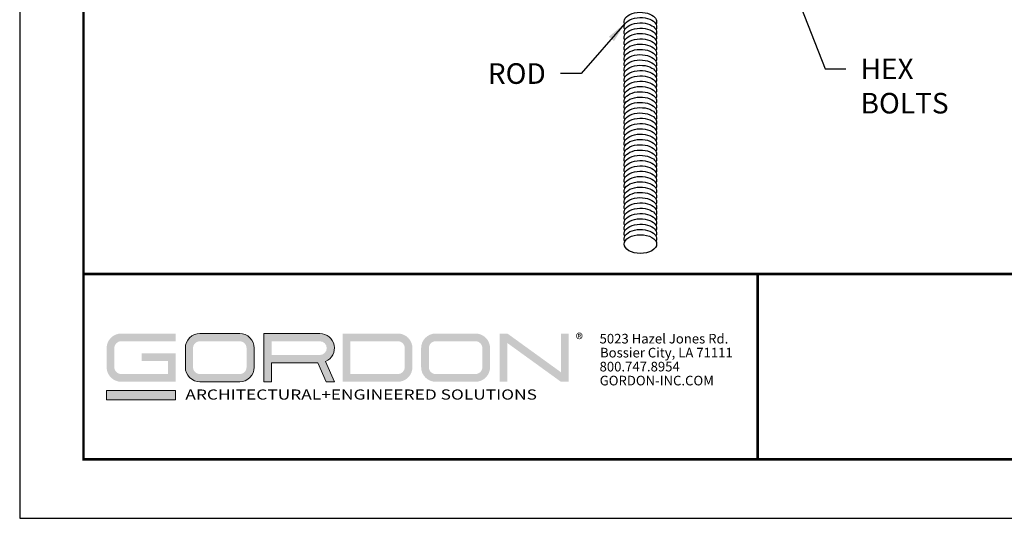
# Model space of a CAD drawing. Extents: x 3 to 259, y 3 to 12.
# Drawn here: x 249 to 254, y 3 to 6 of the extents above; entities that cross this region are included whole.
import ezdxf

# ---------------------------------------------------------------- set-up
doc = ezdxf.new("R2010")
doc.units = 0
doc.header["$MEASUREMENT"] = 0
doc.layers.get('0').update_dxf_attribs({"linetype": 'CONTINUOUS'})
doc.layers.get('Defpoints').update_dxf_attribs({"color": 252, "linetype": 'CONTINUOUS'})
doc.layers.add('DETAIL', color=1, linetype='CONTINUOUS')
doc.layers.add('DIM', color=1, linetype='CONTINUOUS')
doc.layers.add('LOGO', color=7, linetype='CONTINUOUS', lineweight=5)
doc.styles.add('ADDRESS', font='arial.ttf')
doc.styles.get("Standard").update_dxf_attribs({"font": 'arial.ttf'})
doc.styles.add('STD', font='arial.ttf')
doc.dimstyles.new('A-DIM2$7', dxfattribs={"dimscale": 2, "dimtxt": 0.125, "dimasz": 0.125, "dimexe": 0.14, "dimexo": 0.07, "dimgap": 0.09, "dimtad": 0, "dimtih": 1, "dimtoh": 1, "dimdec": 5, "dimzin": 3, "dimdsep": 46, "dimlunit": 4, "dimtxsty": 'STD', "dimcen": 0, "dimclrd": 256, "dimclre": 3, "dimclrt": 256, "dimadec": 0, "dimazin": 0, "dimtfac": 1, "dimtdec": 3, "dimtofl": 0, "dimtmove": 0, "dimatfit": 3, "dimfxl": 1, "dimfrac": 2, "dimtolj": 1, "dimtzin": 0, "dimarcsym": 1})

# ---------------------------------------------------------------- blocks, each defined once
blk = doc.blocks.new('*U27')
at = {"layer": 'LOGO'}
h = blk.add_hatch(color=256, dxfattribs=at)
h.dxf.hatch_style = 1
h.paths.add_polyline_path([(0.5588, 0.764), (0.2289, 0.764, 0.414214), (0.1404, 0.6755), (0.1404, 0.5596, 0.414214), (0.2289, 0.4711), (0.5588, 0.4711), (0.5588, 0.644), (0.3523, 0.644), (0.3523, 0.5971), (0.512, 0.5971), (0.512, 0.518), (0.2289, 0.518, -0.414214), (0.1873, 0.5596), (0.1873, 0.6755, -0.414214), (0.2289, 0.7171), (0.5588, 0.7171)])
h.paths.add_polyline_path([(0.9482, 0.764), (0.7068, 0.764, 0.414214), (0.6183, 0.6755), (0.6183, 0.5596, 0.414214), (0.7068, 0.4711), (0.9482, 0.4711, 0.414214), (1.0367, 0.5596), (1.0367, 0.6755, 0.414214)])
h.paths.add_polyline_path([(0.9482, 0.7171, -0.414214), (0.9899, 0.6755), (0.9899, 0.5596, -0.414214), (0.9482, 0.518), (0.7068, 0.518, -0.414214), (0.6652, 0.5596), (0.6652, 0.6755, -0.414214), (0.7068, 0.7171)], flags=16)
h.paths.add_polyline_path([(1.4352, 0.764), (1.0954, 0.764), (1.0954, 0.4711), (1.1423, 0.4711), (1.1423, 0.5869), (1.4219, 0.5869), (1.4726, 0.4711), (1.5237, 0.4711), (1.47, 0.594, 0.816093)])
h.paths.add_polyline_path([(1.4352, 0.7171, -1), (1.4352, 0.6338), (1.1423, 0.6338), (1.1423, 0.7171)], flags=16)
h.paths.add_polyline_path([(1.9086, 0.764), (1.5727, 0.764), (1.5727, 0.4711), (1.9086, 0.4711, 0.414214), (1.9971, 0.5596), (1.9971, 0.6755, 0.414214)])
h.paths.add_polyline_path([(1.9086, 0.7171, -0.414214), (1.9503, 0.6755), (1.9503, 0.5596, -0.414214), (1.9086, 0.518), (1.6196, 0.518), (1.6196, 0.7171)], flags=16)
h.paths.add_polyline_path([(2.38, 0.764), (2.1386, 0.764, 0.414214), (2.05, 0.6755), (2.05, 0.5596, 0.414214), (2.1386, 0.4711), (2.38, 0.4711, 0.414214), (2.4685, 0.5596), (2.4685, 0.6755, 0.414214)])
h.paths.add_polyline_path([(2.38, 0.7171, -0.414214), (2.4216, 0.6755), (2.4216, 0.5596, -0.414214), (2.38, 0.518), (2.1386, 0.518, -0.414214), (2.0969, 0.5596), (2.0969, 0.6755, -0.414214), (2.1386, 0.7171)], flags=16)
h.paths.add_polyline_path([(2.5738, 0.764), (2.527, 0.764), (2.527, 0.4711), (2.5738, 0.4711), (2.5738, 0.7061), (2.8988, 0.4711), (2.9456, 0.4711), (2.9456, 0.764), (2.8988, 0.764), (2.8988, 0.529)])
h = blk.add_hatch(color=1, dxfattribs=at)
h.dxf.hatch_style = 1
h.paths.add_polyline_path([(0.5588, 0.4183), (0.1404, 0.4183), (0.1404, 0.361), (0.5588, 0.361)])
for points in [[(0.7068, 0.4711, -0.414214), (0.6183, 0.5596), (0.6183, 0.6755, -0.414214), (0.7068, 0.764), (0.9482, 0.764, -0.414214), (1.0367, 0.6755), (1.0367, 0.5596, -0.414214), (0.9482, 0.4711)], [(1.0954, 0.4711), (1.1423, 0.4711), (1.1423, 0.5869), (1.4219, 0.5869), (1.4726, 0.4711), (1.5237, 0.4711), (1.47, 0.594, 0.816093), (1.4352, 0.764), (1.0954, 0.764)]]:
    blk.add_lwpolyline(points, format="xyb", close=True, dxfattribs=at)
at = {"layer": 'LOGO', "color": 1}
blk.add_lwpolyline([(0.5588, 0.361), (0.1404, 0.361), (0.1404, 0.4183), (0.5588, 0.4183)], close=True, dxfattribs=at)
at = {"layer": 'LOGO'}
for s, p in [('5023 Hazel Jones Rd.', (3.1334, 0.7036)), ('Bossier City, LA 71111', (3.1362, 0.6187)), ('800.747.8954', (3.1334, 0.5339)), ('GORDON-INC.COM', (3.1343, 0.4491))]:
    blk.add_text(s, height=0.058462, dxfattribs=at).set_placement(p)
at = {"layer": 'LOGO', "style": 'ADDRESS', "width": 1.257419}
blk.add_text('ARCHITECTURAL+ENGINEERED SOLUTIONS', height=0.061386, dxfattribs=at).set_placement((0.6182, 0.363))
at = {"layer": 'LOGO', "color": 1, "insert": (2.9888, 0.7638), "char_height": 0.0674, "attachment_point": 1, "style": 'STD'}
blk.add_mtext('®', dxfattribs=at)
blk = doc.blocks.new('WEB01855')
at = {"layer": 'DETAIL', "extrusion": (-3.6078e-17, -6.10623e-16, -1)}
for centre in [(6.763, 3.064), (6.763, 2.871), (6.763, 2.485), (6.763, 2.292), (6.763, 1.778), (6.763, 1.328), (6.763, 1.135), (6.763, 0.75)]:
    blk.add_ellipse(centre, major_axis=(-0.197, 0), ratio=0.57735, start_param=-0.286757, end_param=2.356196, dxfattribs=at)
at = {"layer": 'DETAIL', "extrusion": (-3.6078e-17, -3.33067e-16, -1)}
for centre in [(6.763, 3), (6.763, 2.357)]:
    blk.add_ellipse(centre, major_axis=(-0.197, 0), ratio=0.57735, start_param=-0.286757, end_param=2.356196, dxfattribs=at)
at = {"layer": 'DETAIL', "extrusion": (-6.10594e-17, -2.22045e-16, -1)}
for centre in [(6.763, 3.064), (6.763, 2.871), (6.763, 2.485), (6.763, 2.292), (6.763, 1.778), (6.763, 1.328), (6.763, 1.135), (6.763, 0.75)]:
    blk.add_ellipse(centre, major_axis=(0.197, 0), ratio=0.57735, start_param=-0.785396, end_param=0.286757, dxfattribs=at)
at = {"layer": 'DETAIL', "extrusion": (-1.26747e-16, -3.88578e-16, -1)}
for centre in [(6.763, 2.935), (6.763, 2.807), (6.763, 2.678), (6.763, 2.614), (6.763, 2.421), (6.763, 2.228), (6.763, 2.1), (6.763, 2.035), (6.763, 1.907), (6.763, 1.842), (6.763, 1.714), (6.763, 1.585), (6.763, 1.521), (6.763, 1.392), (6.763, 1.264), (6.763, 1.2), (6.763, 1.071), (6.763, 0.942), (6.763, 0.878), (6.763, 0.685), (6.763, 0.621), (6.763, 0.492)]:
    blk.add_ellipse(centre, major_axis=(-0.197, 0), ratio=0.57735, start_param=-0.286757, end_param=2.356196, dxfattribs=at)
at = {"layer": 'DETAIL', "extrusion": (-4.62546e-17, -1.66533e-16, -1)}
for centre in [(6.763, 3), (6.763, 2.357)]:
    blk.add_ellipse(centre, major_axis=(0.197, 0), ratio=0.57735, start_param=-0.785396, end_param=0.286757, dxfattribs=at)
at = {"layer": 'DETAIL', "extrusion": (-5.54828e-18, -2.22045e-16, -1)}
for centre in [(6.763, 2.935), (6.763, 2.742), (6.763, 2.678), (6.763, 2.55), (6.763, 2.421), (6.763, 2.228), (6.763, 2.164), (6.763, 2.035), (6.763, 1.971), (6.763, 1.65), (6.763, 1.585), (6.763, 1.457), (6.763, 1.392), (6.763, 1.007), (6.763, 0.942), (6.763, 0.814), (6.763, 0.685), (6.763, 0.557), (6.763, 0.492), (6.763, 0.428)]:
    blk.add_ellipse(centre, major_axis=(0.197, 0), ratio=0.57735, start_param=-0.785396, end_param=0.286757, dxfattribs=at)
at = {"layer": 'DETAIL', "extrusion": (-4.62546e-17, -5.55112e-17, -1)}
for centre in [(6.763, 2.807), (6.763, 2.614), (6.763, 2.1), (6.763, 1.907), (6.763, 1.842), (6.763, 1.714), (6.763, 1.521), (6.763, 1.264), (6.763, 1.2), (6.763, 1.071), (6.763, 0.878), (6.763, 0.621)]:
    blk.add_ellipse(centre, major_axis=(0.197, 0), ratio=0.57735, start_param=-0.785396, end_param=0.286757, dxfattribs=at)
at = {"layer": 'DETAIL', "extrusion": (-3.14497e-17, -2.77556e-16, -1)}
for centre in [(6.763, 2.742), (6.763, 2.55), (6.763, 2.164), (6.763, 1.971), (6.763, 1.65), (6.763, 1.457), (6.763, 1.007), (6.763, 0.814), (6.763, 0.557), (6.763, 0.428)]:
    blk.add_ellipse(centre, major_axis=(-0.197, 0), ratio=0.57735, start_param=-0.286757, end_param=2.356196, dxfattribs=at)
at = {"layer": 'DETAIL', "extrusion": (-7.95443e-17, -2.22045e-16, -1)}
blk.add_ellipse((6.763, 0.364), major_axis=(0.197, 0), ratio=0.57735, start_param=-0.785396, end_param=5.497789, dxfattribs=at)
at = {"layer": 'DIM', "char_height": 0.25, "style": 'STD'}
for s, insert, attachment_point in [('\\A1;ROD', (5.614, 2.559), 3), ('\\A1;HEX \\PBOLTS', (9.436, 2.616), 1)]:
    blk.add_mtext(s, dxfattribs=dict(at, insert=insert, attachment_point=attachment_point))
at = {"layer": 'DIM', "annotation_type": 0, "has_hookline": 1}
for points, hookline_direction, text_width in [([(8.613, 3.498), (9.006, 2.491), (9.256, 2.491)], 0, 1.101), ([(6.575, 3.043), (6.044, 2.434), (5.794, 2.434)], 1, 0.73)]:
    blk.add_leader(points, dimstyle='A-DIM2$7', override={"dimgap": 0.09, "dimtad": 0}, dxfattribs=dict(at, hookline_direction=hookline_direction, text_width=text_width))

msp = doc.modelspace()

# ---------------------------------------------------------------- linework, layer by layer
at = {"const_width": 0.0156}
msp.add_lwpolyline([(259.0936, 3.7459), (248.8886, 3.7459), (248.8886, 11.5107), (259.0936, 11.5107)], close=True, dxfattribs=at)
msp.add_lwpolyline([(248.8886, 4.8709), (259.0936, 4.8709)], dxfattribs=at)
at = {"color": 254, "const_width": 0.0156}
msp.add_lwpolyline([(248.8886, 4.8709), (252.9823, 4.8709), (252.9823, 3.7459)], dxfattribs=at)
at = {"color": 254}
msp.add_lwpolyline([(252.9823, 4.8709), (259.0936, 4.8709), (259.0936, 3.7459), (252.9823, 3.7459)], close=True, dxfattribs=at)
at = {"layer": 'Defpoints'}
msp.add_lwpolyline([(248.5011, 3.3883), (259.4811, 3.3883), (259.4811, 11.8683), (248.5011, 11.8683)], close=True, dxfattribs=at)

# ---------------------------------------------------------------- block references
at = {"xscale": 0.5, "yscale": 0.5, "zscale": 0.5}
msp.add_blockref('WEB01855', (248.8886, 4.8709), dxfattribs=at)
msp.add_blockref('*U27', (248.8886, 3.7459))

doc.saveas('drawing.dxf')
